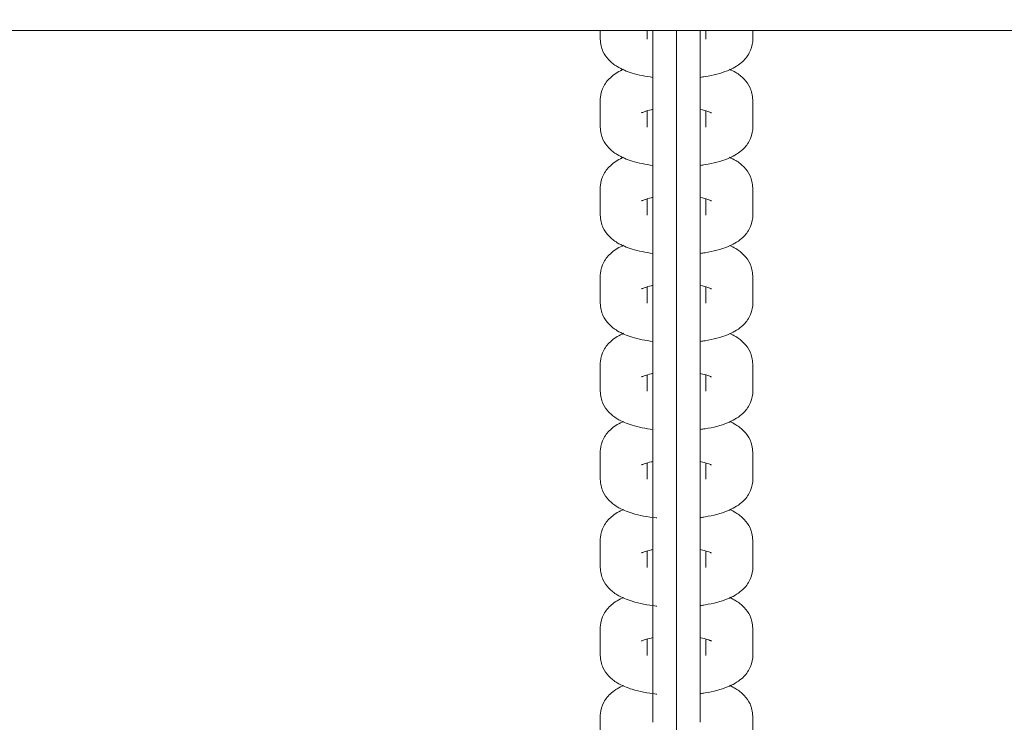
# Model space of a CAD drawing. Units: millimetres. Extents: x 93147 to 114147, y -7722 to 7128.
# Drawn here: x 104625 to 104746, y 941 to 1027 of the extents above; entities that cross this region are included whole.
import ezdxf

# ---------------------------------------------------------------- set-up
doc = ezdxf.new("R2010")
doc.units = ezdxf.units.MM
doc.header["$MEASUREMENT"] = 0
doc.layers.add('InterSystem-dimension', color=7, linetype='Continuous')
doc.layers.add('InterSystem-drawing', color=7, linetype='Continuous')
doc.styles.add('GENERATED_STYLE_1', font='txt')
doc.dimstyles.new('GENERATED_STYLE__1', dxfattribs={"dimtxt": 100, "dimasz": 91.78744, "dimexe": 0.18, "dimexo": 100, "dimgap": 0.09, "dimtad": 1, "dimtih": 1, "dimtoh": 1, "dimdec": 0, "dimzin": 0, "dimdsep": 46, "dimtxsty": 'GENERATED_STYLE_1', "dimblk": 'ARROWHEAD_5', "dimblk1": 'ARROWHEAD_5', "dimblk2": 'ARROWHEAD_5', "dimcen": 0.09, "dimclrd": 7, "dimclre": 7, "dimclrt": 7, "dimadec": 1, "dimazin": 0, "dimtfac": 1, "dimtdec": 4, "dimtmove": 0, "dimatfit": 3, "dimfxl": 1, "dimtolj": 1, "dimtzin": 0, "dimarcsym": 0})
doc.dimstyles.new('GENERATED_STYLE__2', dxfattribs={"dimtxt": 100, "dimasz": 91.78744, "dimexe": 0.18, "dimexo": 100, "dimgap": 0.09, "dimtad": 1, "dimdec": 0, "dimzin": 0, "dimdsep": 46, "dimtxsty": 'GENERATED_STYLE_1', "dimblk": 'ARROWHEAD_5', "dimblk1": 'ARROWHEAD_5', "dimblk2": 'ARROWHEAD_5', "dimcen": 0.09, "dimclrd": 7, "dimclre": 7, "dimclrt": 7, "dimadec": 1, "dimazin": 0, "dimtfac": 1, "dimtdec": 4, "dimtmove": 0, "dimatfit": 3, "dimfxl": 1, "dimtolj": 1, "dimtzin": 0, "dimarcsym": 0})
doc.dimstyles.new('GENERATED_STYLE__3', dxfattribs={"dimtxt": 100, "dimasz": 91.78744, "dimexe": 0.18, "dimexo": 0, "dimgap": 0.09, "dimtad": 1, "dimtih": 1, "dimtoh": 1, "dimdec": 0, "dimzin": 0, "dimdsep": 46, "dimtxsty": 'GENERATED_STYLE_1', "dimblk": 'ARROWHEAD_5', "dimblk1": 'ARROWHEAD_5', "dimblk2": 'ARROWHEAD_5', "dimcen": 0.09, "dimclrd": 7, "dimclre": 7, "dimclrt": 7, "dimadec": 1, "dimazin": 0, "dimtfac": 1, "dimtdec": 4, "dimtmove": 0, "dimatfit": 3, "dimfxl": 1, "dimtolj": 1, "dimtzin": 0, "dimarcsym": 0})

# ---------------------------------------------------------------- blocks, each defined once
blk = doc.blocks.new('*D1')
at = {"layer": 'InterSystem-dimension', "linetype": 'Continuous', "lineweight": 13}
for points in [[(99562.54, 5893.39), (99655.84, 5868.39), (99655.84, 5918.39)], [(108003.49, 5893.39), (107910.18, 5918.39), (107910.18, 5868.39)]]:
    blk.add_hatch(color=7, dxfattribs=at).paths.add_polyline_path(points)
at = {"layer": 'InterSystem-dimension', "color": 7, "linetype": 'Continuous', "lineweight": 13}
for p, q in [((99562.54, -1978.65), (99562.54, 5983.97)), ((108003.49, 3802.98), (108003.49, 5983.97)), ((99562.54, 5893.39), (99655.84, 5918.39)), ((99655.84, 5918.39), (99655.84, 5868.39)), ((108003.49, 5893.39), (107910.18, 5918.39)), ((107910.18, 5868.39), (107910.18, 5918.39)), ((99562.54, 5893.39), (99655.84, 5868.39)), ((99655.84, 5893.39), (107910.18, 5893.39)), ((108003.49, 5893.39), (107910.18, 5868.39))]:
    blk.add_line(p, q, dxfattribs=at)
at = {"layer": 'InterSystem-dimension', "color": 7, "lineweight": 13, "insert": (103631.24, 5913.39), "char_height": 100, "attachment_point": 7, "style": 'GENERATED_STYLE_1'}
blk.add_mtext('\\A1;{\\pql;\\fArial|b0|i0|c238|p34;8441}', dxfattribs=at)
blk = doc.blocks.new('ARROWHEAD_5')
at = {"linetype": 'Continuous', "lineweight": 0}
blk.add_hatch(color=0, dxfattribs=at).paths.add_polyline_path([(-1, 0.2679), (0, 0), (-1, -0.2679)])
at = {"color": 0, "linetype": 'Continuous', "lineweight": 0}
blk.add_line((0, 0), (-1, 0), dxfattribs=at)
blk = doc.blocks.new('*D3')
at = {"layer": 'InterSystem-dimension', "linetype": 'Continuous', "lineweight": 13}
for points in [[(96964.45, 4047.27), (96939.45, 3953.97), (96989.45, 3953.97)], [(96964.45, -4874.1), (96989.45, -4780.8), (96939.45, -4780.8)]]:
    blk.add_hatch(color=7, dxfattribs=at).paths.add_polyline_path(points)
at = {"layer": 'InterSystem-dimension', "color": 7, "linetype": 'Continuous', "lineweight": 13}
for p, q in [((106503.49, 4047.27), (96873.87, 4047.27)), ((96964.45, 4047.27), (96939.45, 3953.97)), ((96964.45, 4047.27), (96989.45, 3953.97)), ((96989.45, 3953.97), (96939.45, 3953.97)), ((96964.45, -4780.8), (96964.45, 3953.97)), ((96964.45, -4874.1), (96939.45, -4780.8)), ((96939.45, -4780.8), (96989.45, -4780.8)), ((96964.45, -4874.1), (96989.45, -4780.8)), ((100978.09, -4874.1), (96873.87, -4874.1))]:
    blk.add_line(p, q, dxfattribs=at)
at = {"layer": 'InterSystem-dimension', "color": 7, "lineweight": 13, "insert": (96944.45, -565.19), "char_height": 100, "attachment_point": 7, "rotation": 90, "style": 'GENERATED_STYLE_1'}
blk.add_mtext('\\A1;{\\pql;\\fArial|b0|i0|c238|p34;8921}', dxfattribs=at)
blk = doc.blocks.new('*D4')
at = {"layer": 'InterSystem-dimension', "linetype": 'Continuous', "lineweight": 13}
for points in [[(98062.54, 6258.58), (98155.84, 6233.58), (98155.84, 6283.58)], [(109503.49, 6258.58), (109410.18, 6283.58), (109410.18, 6233.58)]]:
    blk.add_hatch(color=7, dxfattribs=at).paths.add_polyline_path(points)
at = {"layer": 'InterSystem-dimension', "color": 7, "linetype": 'Continuous', "lineweight": 13}
for p, q in [((98062.54, -2047.81), (98062.54, 6349.16)), ((109503.49, 3444.9), (109503.49, 6349.16)), ((98062.54, 6258.58), (98155.84, 6283.58)), ((98155.84, 6283.58), (98155.84, 6233.58)), ((109503.49, 6258.58), (109410.18, 6283.58)), ((109410.18, 6233.58), (109410.18, 6283.58)), ((98062.54, 6258.58), (98155.84, 6233.58)), ((98155.84, 6258.58), (109410.18, 6258.58)), ((109503.49, 6258.58), (109410.18, 6233.58))]:
    blk.add_line(p, q, dxfattribs=at)
at = {"layer": 'InterSystem-dimension', "color": 7, "lineweight": 13, "insert": (103598.33, 6278.58), "char_height": 100, "attachment_point": 7, "style": 'GENERATED_STYLE_1'}
blk.add_mtext('\\A1;{\\pql;\\fArial|b0|i0|c238|p34;11441}', dxfattribs=at)
blk = doc.blocks.new('*D5')
at = {"layer": 'InterSystem-dimension', "linetype": 'Continuous', "lineweight": 13}
for points in [[(95918.2, 5547.27), (95893.2, 5453.97), (95943.2, 5453.97)], [(95918.2, -6874.1), (95943.2, -6780.8), (95893.2, -6780.8)]]:
    blk.add_hatch(color=7, dxfattribs=at).paths.add_polyline_path(points)
at = {"layer": 'InterSystem-dimension', "color": 7, "linetype": 'Continuous', "lineweight": 13}
for p, q in [((107203.49, 5547.27), (95827.62, 5547.27)), ((95918.2, 5547.27), (95893.2, 5453.97)), ((95918.2, 5547.27), (95943.2, 5453.97)), ((95943.2, 5453.97), (95893.2, 5453.97)), ((95918.2, -6780.8), (95918.2, 5453.97)), ((95918.2, -6874.1), (95893.2, -6780.8)), ((95893.2, -6780.8), (95943.2, -6780.8)), ((95918.2, -6874.1), (95943.2, -6780.8)), ((101317.44, -6874.1), (95827.62, -6874.1))]:
    blk.add_line(p, q, dxfattribs=at)
at = {"layer": 'InterSystem-dimension', "color": 7, "lineweight": 13, "insert": (95898.2, -853.13), "char_height": 100, "attachment_point": 7, "rotation": 90, "style": 'GENERATED_STYLE_1'}
blk.add_mtext('\\A1;{\\pql;\\fArial|b0|i0|c238|p34;12421}', dxfattribs=at)

msp = doc.modelspace()

# ---------------------------------------------------------------- linework, layer by layer
at = {"layer": 'InterSystem-drawing', "color": 7, "linetype": 'Continuous', "lineweight": 13}
for p, q in [((104510.49, 1026.06), (104959.99, 1026.06)), ((104696.08, 1024.98), (104696.08, 1026.06)), ((104701.88, 1024.98), (104701.88, 1026.06)), ((104702.58, 1026.06), (104702.58, 1025.9)), ((104702.58, 1025.9), (104702.58, 1024.22)), ((104705.48, 1026.06), (104705.48, 1024.82)), ((104708.38, 1025.9), (104708.38, 1026.06)), ((104708.38, 1024.22), (104708.38, 1025.9)), ((104709.08, 1026.06), (104709.08, 1024.98)), ((104714.88, 1026.06), (104714.88, 1024.98)), ((104702.58, 1024.22), (104702.58, 1023.91)), ((104702.58, 1023.91), (104702.58, 1016.74)), ((104705.48, 1024.82), (104705.48, 1023.14)), ((104708.38, 1023.91), (104708.38, 1024.22)), ((104708.38, 1016.74), (104708.38, 1023.91)), ((104705.48, 1023.14), (104705.48, 1021.46)), ((104705.48, 1021.01), (104705.48, 1021.46)), ((104705.48, 1021.01), (104705.48, 1013.98)), ((104696.08, 1014.14), (104696.08, 1017.5)), ((104702.58, 1016.74), (104702.58, 1015.06)), ((104708.38, 1015.06), (104708.38, 1016.74)), ((104714.88, 1017.5), (104714.88, 1015.82)), ((104701.88, 1014.14), (104701.88, 1016.16)), ((104709.08, 1016.16), (104709.08, 1015.82)), ((104709.08, 1015.82), (104709.08, 1014.14)), ((104714.88, 1015.82), (104714.88, 1014.14)), ((104702.58, 1015.06), (104702.58, 1013.38)), ((104708.38, 1013.38), (104708.38, 1015.06)), ((104702.58, 1013.38), (104702.58, 1013.07)), ((104702.58, 1013.07), (104702.58, 1005.9)), ((104705.48, 1013.98), (104705.48, 1012.3)), ((104708.38, 1013.07), (104708.38, 1013.38)), ((104708.38, 1005.9), (104708.38, 1013.07)), ((104705.48, 1012.3), (104705.48, 1010.62)), ((104705.48, 1010.17), (104705.48, 1010.62)), ((104705.48, 1010.17), (104705.48, 1003.14)), ((104696.08, 1003.3), (104696.08, 1006.66)), ((104702.58, 1005.9), (104702.58, 1004.22)), ((104708.38, 1004.22), (104708.38, 1005.9)), ((104714.88, 1006.66), (104714.88, 1004.98)), ((104701.88, 1003.3), (104701.88, 1005.32)), ((104709.08, 1005.32), (104709.08, 1004.98)), ((104709.08, 1004.98), (104709.08, 1003.3)), ((104714.88, 1004.98), (104714.88, 1003.3)), ((104702.58, 1004.22), (104702.58, 1002.54)), ((104708.38, 1002.54), (104708.38, 1004.22)), ((104702.58, 1002.54), (104702.58, 1002.23)), ((104702.58, 1002.23), (104702.58, 995.06)), ((104705.48, 1003.14), (104705.48, 1001.46)), ((104708.38, 1002.23), (104708.38, 1002.54)), ((104708.38, 995.06), (104708.38, 1002.23)), ((104705.48, 1001.46), (104705.48, 999.78)), ((104705.48, 999.33), (104705.48, 999.78)), ((104705.48, 999.33), (104705.48, 992.3)), ((104696.08, 992.46), (104696.08, 995.82)), ((104702.58, 995.06), (104702.58, 993.38)), ((104708.38, 993.38), (104708.38, 995.06)), ((104714.88, 995.82), (104714.88, 994.14)), ((104701.88, 992.46), (104701.88, 994.48)), ((104709.08, 994.48), (104709.08, 994.14)), ((104709.08, 994.14), (104709.08, 992.46)), ((104714.88, 994.14), (104714.88, 992.46)), ((104702.58, 993.38), (104702.58, 991.7)), ((104708.38, 991.7), (104708.38, 993.38)), ((104702.58, 991.7), (104702.58, 991.39)), ((104702.58, 991.39), (104702.58, 984.22)), ((104705.48, 992.3), (104705.48, 990.62)), ((104708.38, 991.39), (104708.38, 991.7)), ((104708.38, 984.22), (104708.38, 991.39)), ((104705.48, 990.62), (104705.48, 988.94)), ((104705.48, 988.49), (104705.48, 988.94)), ((104705.48, 988.49), (104705.48, 981.46)), ((104696.08, 981.62), (104696.08, 984.98)), ((104702.58, 984.22), (104702.58, 982.54)), ((104708.38, 982.54), (104708.38, 984.22)), ((104714.88, 984.98), (104714.88, 983.3)), ((104701.88, 981.62), (104701.88, 983.64)), ((104709.08, 983.64), (104709.08, 983.3)), ((104709.08, 983.3), (104709.08, 981.62)), ((104714.88, 983.3), (104714.88, 981.62)), ((104702.58, 982.54), (104702.58, 980.86)), ((104705.48, 981.46), (104705.48, 979.78)), ((104708.38, 980.86), (104708.38, 982.54)), ((104702.58, 980.86), (104702.58, 980.55)), ((104702.58, 980.55), (104702.58, 973.38)), ((104708.38, 980.55), (104708.38, 980.86)), ((104708.38, 973.38), (104708.38, 980.55)), ((104705.48, 979.78), (104705.48, 978.1)), ((104705.48, 977.65), (104705.48, 978.1)), ((104705.48, 977.65), (104705.48, 970.62)), ((104696.08, 970.78), (104696.08, 974.14)), ((104714.88, 974.14), (104714.88, 972.46)), ((104702.58, 973.38), (104702.58, 971.7)), ((104708.38, 971.7), (104708.38, 973.38)), ((104701.88, 970.78), (104701.88, 972.8)), ((104702.58, 971.7), (104702.58, 970.02)), ((104708.38, 970.02), (104708.38, 971.7)), ((104709.08, 972.8), (104709.08, 972.46)), ((104709.08, 972.46), (104709.08, 970.78)), ((104714.88, 972.46), (104714.88, 970.78)), ((104705.48, 970.62), (104705.48, 968.94)), ((104702.58, 970.02), (104702.58, 969.71)), ((104702.58, 969.71), (104702.58, 962.54)), ((104708.38, 969.71), (104708.38, 970.02)), ((104708.38, 962.54), (104708.38, 969.71)), ((104705.48, 968.94), (104705.48, 967.26)), ((104705.48, 966.81), (104705.48, 967.26)), ((104705.48, 966.81), (104705.48, 959.78)), ((104696.08, 959.94), (104696.08, 963.29)), ((104714.88, 963.29), (104714.88, 961.62)), ((104702.58, 962.54), (104702.58, 960.86)), ((104708.38, 960.86), (104708.38, 962.54)), ((104701.88, 959.94), (104701.88, 961.96)), ((104702.58, 960.86), (104702.58, 959.18)), ((104708.38, 959.18), (104708.38, 960.86)), ((104709.08, 961.96), (104709.08, 961.62)), ((104709.08, 961.62), (104709.08, 959.94)), ((104714.88, 961.62), (104714.88, 959.94)), ((104705.48, 959.78), (104705.48, 958.1)), ((104702.58, 959.18), (104702.58, 958.87)), ((104702.58, 958.87), (104702.58, 951.7)), ((104708.38, 958.87), (104708.38, 959.18)), ((104708.38, 951.7), (104708.38, 958.87)), ((104705.48, 958.1), (104705.48, 956.42)), ((104705.48, 955.97), (104705.48, 956.42)), ((104705.48, 955.97), (104705.48, 948.94)), ((104696.08, 949.1), (104696.08, 952.45)), ((104714.88, 952.45), (104714.88, 950.78)), ((104701.88, 949.1), (104701.88, 951.12)), ((104702.58, 951.7), (104702.58, 950.02)), ((104708.38, 950.02), (104708.38, 951.7)), ((104709.08, 951.12), (104709.08, 950.78)), ((104702.58, 950.02), (104702.58, 948.34)), ((104708.38, 948.34), (104708.38, 950.02)), ((104709.08, 950.78), (104709.08, 949.1)), ((104714.88, 950.78), (104714.88, 949.1)), ((104705.48, 948.94), (104705.48, 947.26)), ((104702.58, 948.34), (104702.58, 948.03)), ((104702.58, 948.03), (104702.58, 940.86)), ((104708.38, 948.03), (104708.38, 948.34)), ((104708.38, 940.86), (104708.38, 948.03)), ((104705.48, 947.26), (104705.48, 945.58)), ((104705.48, 945.13), (104705.48, 945.58)), ((104705.48, 945.13), (104705.48, 938.1)), ((104696.08, 938.26), (104696.08, 941.61)), ((104714.88, 941.61), (104714.88, 939.93))]:
    msp.add_line(p, q, dxfattribs=at)
for points, knots in [([(104696.08, 1024.98), (104696.15, 1024.41), (104696.22, 1023.92), (104696.42, 1023.47), (104696.59, 1023.09), (104696.85, 1022.73), (104697.13, 1022.43), (104697.45, 1022.1), (104697.8, 1021.83), (104698.18, 1021.6), (104698.74, 1021.26), (104699.35, 1021.01), (104700.03, 1020.8), (104700.8, 1020.57), (104701.65, 1020.4), (104702.56, 1020.28)], [0, 0, 0, 0, 1, 1, 1, 2, 2, 2, 3, 3, 3, 4, 4, 4, 5, 5, 5, 5]), ([(104708.41, 1020.28), (104708.62, 1020.31), (104708.82, 1020.34), (104709.01, 1020.37), (104710.03, 1020.53), (104710.94, 1020.77), (104711.76, 1021.1), (104712.4, 1021.36), (104712.98, 1021.67), (104713.5, 1022.12), (104713.86, 1022.43), (104714.2, 1022.81), (104714.45, 1023.28), (104714.67, 1023.7), (104714.83, 1024.2), (104714.87, 1024.67), (104714.88, 1024.77), (104714.88, 1024.87), (104714.88, 1024.98)], [0, 0, 0, 0, 1, 1, 1, 2, 2, 2, 3, 3, 3, 4, 4, 4, 5, 5, 5, 6, 6, 6, 6]), ([(104698.97, 1021.28), (104698.42, 1021.04), (104697.92, 1020.75), (104697.47, 1020.36), (104697.1, 1020.04), (104696.77, 1019.66), (104696.52, 1019.2), (104696.29, 1018.77), (104696.13, 1018.28), (104696.1, 1017.81), (104696.09, 1017.71), (104696.08, 1017.61), (104696.08, 1017.5)], [0, 0, 0, 0, 1, 1, 1, 2, 2, 2, 3, 3, 3, 4, 4, 4, 4]), ([(104714.88, 1017.5), (104714.81, 1018.07), (104714.74, 1018.55), (104714.54, 1019), (104714.38, 1019.39), (104714.12, 1019.74), (104713.83, 1020.04), (104713.51, 1020.38), (104713.16, 1020.65), (104712.78, 1020.87), (104712.54, 1021.02), (104712.28, 1021.15), (104712.02, 1021.27)], [0, 0, 0, 0, 1, 1, 1, 2, 2, 2, 3, 3, 3, 4, 4, 4, 4]), ([(104701.18, 1015.91), (104701.18, 1015.91), (104701.2, 1015.95), (104701.26, 1015.95), (104701.34, 1015.95), (104701.46, 1016.04), (104701.61, 1016.09), (104701.81, 1016.15), (104702.06, 1016.22), (104702.35, 1016.28), (104702.42, 1016.3), (104702.48, 1016.33), (104702.56, 1016.33)], [0, 0, 0, 0, 1, 1, 1, 2, 2, 2, 3, 3, 3, 4, 4, 4, 4]), ([(104708.39, 1016.33), (104708.4, 1016.33), (104708.42, 1016.32), (104708.43, 1016.32), (104708.79, 1016.25), (104709.1, 1016.17), (104709.33, 1016.09), (104709.52, 1016.03), (104709.64, 1015.94), (104709.72, 1015.94), (104709.77, 1015.94), (104709.78, 1015.91), (104709.78, 1015.91)], [0, 0, 0, 0, 1, 1, 1, 2, 2, 2, 3, 3, 3, 4, 4, 4, 4]), ([(104696.08, 1014.14), (104696.15, 1013.57), (104696.22, 1013.08), (104696.42, 1012.63), (104696.59, 1012.25), (104696.85, 1011.89), (104697.13, 1011.59), (104697.45, 1011.25), (104697.8, 1010.99), (104698.18, 1010.76), (104698.74, 1010.42), (104699.35, 1010.17), (104700.03, 1009.96), (104700.8, 1009.73), (104701.65, 1009.55), (104702.56, 1009.44)], [0, 0, 0, 0, 1, 1, 1, 2, 2, 2, 3, 3, 3, 4, 4, 4, 5, 5, 5, 5]), ([(104708.41, 1009.44), (104708.62, 1009.46), (104708.82, 1009.49), (104709.01, 1009.53), (104710.03, 1009.69), (104710.94, 1009.93), (104711.76, 1010.26), (104712.4, 1010.51), (104712.98, 1010.83), (104713.5, 1011.28), (104713.86, 1011.59), (104714.2, 1011.97), (104714.45, 1012.44), (104714.67, 1012.86), (104714.83, 1013.36), (104714.87, 1013.83), (104714.88, 1013.93), (104714.88, 1014.02), (104714.88, 1014.14)], [0, 0, 0, 0, 1, 1, 1, 2, 2, 2, 3, 3, 3, 4, 4, 4, 5, 5, 5, 6, 6, 6, 6]), ([(104698.97, 1010.44), (104698.42, 1010.2), (104697.92, 1009.91), (104697.47, 1009.52), (104697.1, 1009.2), (104696.77, 1008.82), (104696.52, 1008.36), (104696.29, 1007.93), (104696.13, 1007.44), (104696.1, 1006.97), (104696.09, 1006.87), (104696.08, 1006.77), (104696.08, 1006.66)], [0, 0, 0, 0, 1, 1, 1, 2, 2, 2, 3, 3, 3, 4, 4, 4, 4]), ([(104714.88, 1006.66), (104714.81, 1007.23), (104714.74, 1007.71), (104714.54, 1008.16), (104714.38, 1008.55), (104714.12, 1008.9), (104713.83, 1009.2), (104713.51, 1009.54), (104713.16, 1009.81), (104712.78, 1010.03), (104712.54, 1010.18), (104712.28, 1010.31), (104712.02, 1010.43)], [0, 0, 0, 0, 1, 1, 1, 2, 2, 2, 3, 3, 3, 4, 4, 4, 4]), ([(104701.18, 1005.07), (104701.18, 1005.07), (104701.2, 1005.11), (104701.26, 1005.11), (104701.34, 1005.11), (104701.46, 1005.2), (104701.61, 1005.25), (104701.81, 1005.31), (104702.06, 1005.38), (104702.35, 1005.44), (104702.42, 1005.46), (104702.48, 1005.49), (104702.56, 1005.49)], [0, 0, 0, 0, 1, 1, 1, 2, 2, 2, 3, 3, 3, 4, 4, 4, 4]), ([(104708.39, 1005.49), (104708.4, 1005.49), (104708.42, 1005.48), (104708.43, 1005.48), (104708.79, 1005.41), (104709.1, 1005.33), (104709.33, 1005.25), (104709.52, 1005.19), (104709.64, 1005.1), (104709.72, 1005.1), (104709.77, 1005.1), (104709.78, 1005.07), (104709.78, 1005.07)], [0, 0, 0, 0, 1, 1, 1, 2, 2, 2, 3, 3, 3, 4, 4, 4, 4]), ([(104696.08, 1003.3), (104696.15, 1002.73), (104696.22, 1002.24), (104696.42, 1001.79), (104696.59, 1001.41), (104696.85, 1001.05), (104697.13, 1000.75), (104697.45, 1000.41), (104697.8, 1000.15), (104698.18, 999.92), (104698.74, 999.58), (104699.35, 999.33), (104700.03, 999.12), (104700.8, 998.89), (104701.65, 998.71), (104702.56, 998.6)], [0, 0, 0, 0, 1, 1, 1, 2, 2, 2, 3, 3, 3, 4, 4, 4, 5, 5, 5, 5]), ([(104708.41, 998.6), (104708.62, 998.62), (104708.82, 998.65), (104709.01, 998.68), (104710.03, 998.85), (104710.94, 999.09), (104711.76, 999.42), (104712.4, 999.67), (104712.98, 999.99), (104713.5, 1000.43), (104713.86, 1000.75), (104714.2, 1001.13), (104714.45, 1001.6), (104714.67, 1002.02), (104714.83, 1002.52), (104714.87, 1002.99), (104714.88, 1003.09), (104714.88, 1003.18), (104714.88, 1003.3)], [0, 0, 0, 0, 1, 1, 1, 2, 2, 2, 3, 3, 3, 4, 4, 4, 5, 5, 5, 6, 6, 6, 6]), ([(104698.97, 999.6), (104698.42, 999.36), (104697.92, 999.07), (104697.47, 998.68), (104697.1, 998.36), (104696.77, 997.98), (104696.52, 997.52), (104696.29, 997.09), (104696.13, 996.6), (104696.1, 996.13), (104696.09, 996.03), (104696.08, 995.93), (104696.08, 995.82)], [0, 0, 0, 0, 1, 1, 1, 2, 2, 2, 3, 3, 3, 4, 4, 4, 4]), ([(104714.88, 995.82), (104714.81, 996.39), (104714.74, 996.87), (104714.54, 997.32), (104714.38, 997.71), (104714.12, 998.06), (104713.83, 998.36), (104713.51, 998.7), (104713.16, 998.97), (104712.78, 999.19), (104712.54, 999.34), (104712.28, 999.47), (104712.02, 999.59)], [0, 0, 0, 0, 1, 1, 1, 2, 2, 2, 3, 3, 3, 4, 4, 4, 4]), ([(104701.18, 994.23), (104701.18, 994.23), (104701.2, 994.27), (104701.26, 994.27), (104701.34, 994.27), (104701.46, 994.36), (104701.61, 994.41), (104701.81, 994.47), (104702.06, 994.54), (104702.35, 994.6), (104702.42, 994.62), (104702.48, 994.65), (104702.56, 994.65)], [0, 0, 0, 0, 1, 1, 1, 2, 2, 2, 3, 3, 3, 4, 4, 4, 4]), ([(104708.39, 994.65), (104708.4, 994.65), (104708.42, 994.64), (104708.43, 994.64), (104708.79, 994.57), (104709.1, 994.49), (104709.33, 994.41), (104709.52, 994.35), (104709.64, 994.26), (104709.72, 994.26), (104709.77, 994.26), (104709.78, 994.23), (104709.78, 994.23)], [0, 0, 0, 0, 1, 1, 1, 2, 2, 2, 3, 3, 3, 4, 4, 4, 4]), ([(104696.08, 992.46), (104696.15, 991.89), (104696.22, 991.4), (104696.42, 990.95), (104696.59, 990.57), (104696.85, 990.21), (104697.13, 989.91), (104697.45, 989.57), (104697.8, 989.31), (104698.18, 989.08), (104698.74, 988.74), (104699.35, 988.49), (104700.03, 988.28), (104700.8, 988.05), (104701.65, 987.87), (104702.56, 987.76)], [0, 0, 0, 0, 1, 1, 1, 2, 2, 2, 3, 3, 3, 4, 4, 4, 5, 5, 5, 5]), ([(104708.41, 987.76), (104708.62, 987.78), (104708.82, 987.81), (104709.01, 987.84), (104710.03, 988.01), (104710.94, 988.25), (104711.76, 988.58), (104712.4, 988.83), (104712.98, 989.15), (104713.5, 989.59), (104713.86, 989.91), (104714.2, 990.29), (104714.45, 990.75), (104714.67, 991.18), (104714.83, 991.68), (104714.87, 992.15), (104714.88, 992.25), (104714.88, 992.34), (104714.88, 992.46)], [0, 0, 0, 0, 1, 1, 1, 2, 2, 2, 3, 3, 3, 4, 4, 4, 5, 5, 5, 6, 6, 6, 6]), ([(104698.97, 988.76), (104698.42, 988.52), (104697.92, 988.23), (104697.47, 987.84), (104697.1, 987.52), (104696.77, 987.14), (104696.52, 986.68), (104696.29, 986.25), (104696.13, 985.76), (104696.1, 985.29), (104696.09, 985.19), (104696.08, 985.09), (104696.08, 984.98)], [0, 0, 0, 0, 1, 1, 1, 2, 2, 2, 3, 3, 3, 4, 4, 4, 4]), ([(104714.88, 984.98), (104714.81, 985.55), (104714.74, 986.03), (104714.54, 986.48), (104714.38, 986.87), (104714.12, 987.22), (104713.83, 987.52), (104713.51, 987.86), (104713.16, 988.13), (104712.78, 988.35), (104712.54, 988.5), (104712.28, 988.63), (104712.02, 988.75)], [0, 0, 0, 0, 1, 1, 1, 2, 2, 2, 3, 3, 3, 4, 4, 4, 4]), ([(104701.18, 983.39), (104701.18, 983.39), (104701.2, 983.43), (104701.26, 983.43), (104701.34, 983.43), (104701.46, 983.52), (104701.61, 983.57), (104701.81, 983.63), (104702.06, 983.7), (104702.35, 983.76), (104702.42, 983.78), (104702.48, 983.81), (104702.56, 983.81)], [0, 0, 0, 0, 1, 1, 1, 2, 2, 2, 3, 3, 3, 4, 4, 4, 4]), ([(104708.39, 983.81), (104708.4, 983.81), (104708.42, 983.8), (104708.43, 983.8), (104708.79, 983.73), (104709.1, 983.65), (104709.33, 983.57), (104709.52, 983.51), (104709.64, 983.42), (104709.72, 983.42), (104709.77, 983.42), (104709.78, 983.39), (104709.78, 983.39)], [0, 0, 0, 0, 1, 1, 1, 2, 2, 2, 3, 3, 3, 4, 4, 4, 4]), ([(104696.08, 981.62), (104696.15, 981.05), (104696.22, 980.56), (104696.42, 980.11), (104696.59, 979.73), (104696.85, 979.37), (104697.13, 979.07), (104697.45, 978.73), (104697.8, 978.47), (104698.18, 978.24), (104698.74, 977.9), (104699.35, 977.65), (104700.03, 977.44), (104700.8, 977.21), (104701.65, 977.03), (104702.56, 976.92)], [0, 0, 0, 0, 1, 1, 1, 2, 2, 2, 3, 3, 3, 4, 4, 4, 5, 5, 5, 5]), ([(104708.41, 976.92), (104708.62, 976.94), (104708.82, 976.97), (104709.01, 977), (104710.03, 977.17), (104710.94, 977.4), (104711.76, 977.73), (104712.4, 977.99), (104712.98, 978.31), (104713.5, 978.75), (104713.86, 979.07), (104714.2, 979.45), (104714.45, 979.91), (104714.67, 980.34), (104714.83, 980.84), (104714.87, 981.31), (104714.88, 981.4), (104714.88, 981.5), (104714.88, 981.62)], [0, 0, 0, 0, 1, 1, 1, 2, 2, 2, 3, 3, 3, 4, 4, 4, 5, 5, 5, 6, 6, 6, 6]), ([(104698.97, 977.92), (104698.42, 977.68), (104697.92, 977.39), (104697.47, 977), (104697.1, 976.68), (104696.77, 976.3), (104696.52, 975.84), (104696.29, 975.41), (104696.13, 974.92), (104696.1, 974.45), (104696.09, 974.35), (104696.08, 974.25), (104696.08, 974.14)], [0, 0, 0, 0, 1, 1, 1, 2, 2, 2, 3, 3, 3, 4, 4, 4, 4]), ([(104714.88, 974.14), (104714.81, 974.71), (104714.74, 975.19), (104714.54, 975.64), (104714.38, 976.03), (104714.12, 976.38), (104713.83, 976.68), (104713.51, 977.02), (104713.16, 977.28), (104712.78, 977.51), (104712.54, 977.66), (104712.28, 977.79), (104712.02, 977.91)], [0, 0, 0, 0, 1, 1, 1, 2, 2, 2, 3, 3, 3, 4, 4, 4, 4]), ([(104701.18, 972.55), (104701.18, 972.55), (104701.2, 972.59), (104701.26, 972.59), (104701.34, 972.59), (104701.46, 972.68), (104701.61, 972.73), (104701.81, 972.79), (104702.06, 972.86), (104702.35, 972.92), (104702.42, 972.94), (104702.48, 972.97), (104702.56, 972.97)], [0, 0, 0, 0, 1, 1, 1, 2, 2, 2, 3, 3, 3, 4, 4, 4, 4]), ([(104708.39, 972.97), (104708.4, 972.97), (104708.42, 972.96), (104708.43, 972.96), (104708.79, 972.89), (104709.1, 972.81), (104709.33, 972.73), (104709.52, 972.67), (104709.64, 972.58), (104709.72, 972.58), (104709.77, 972.58), (104709.78, 972.55), (104709.78, 972.55)], [0, 0, 0, 0, 1, 1, 1, 2, 2, 2, 3, 3, 3, 4, 4, 4, 4]), ([(104696.08, 970.78), (104696.15, 970.21), (104696.22, 969.72), (104696.42, 969.27), (104696.59, 968.89), (104696.85, 968.53), (104697.13, 968.23), (104697.45, 967.89), (104697.8, 967.63), (104698.18, 967.4), (104698.74, 967.06), (104699.35, 966.81), (104700.03, 966.6), (104700.91, 966.33), (104701.91, 966.14), (104702.97, 966.03), (104703, 966.02), (104703.02, 966.02), (104703.04, 966.02)], [0, 0, 0, 0, 1, 1, 1, 2, 2, 2, 3, 3, 3, 4, 4, 4, 5, 5, 5, 6, 6, 6, 6]), ([(104708.41, 966.08), (104708.62, 966.1), (104708.82, 966.13), (104709.01, 966.16), (104710.03, 966.33), (104710.94, 966.56), (104711.76, 966.89), (104712.4, 967.15), (104712.98, 967.47), (104713.5, 967.91), (104713.86, 968.23), (104714.2, 968.61), (104714.45, 969.07), (104714.67, 969.5), (104714.83, 970), (104714.87, 970.47), (104714.88, 970.56), (104714.88, 970.66), (104714.88, 970.78)], [0, 0, 0, 0, 1, 1, 1, 2, 2, 2, 3, 3, 3, 4, 4, 4, 5, 5, 5, 6, 6, 6, 6]), ([(104698.97, 967.08), (104698.42, 966.84), (104697.92, 966.55), (104697.47, 966.16), (104697.1, 965.84), (104696.77, 965.46), (104696.52, 965), (104696.29, 964.57), (104696.13, 964.08), (104696.1, 963.61), (104696.09, 963.51), (104696.08, 963.41), (104696.08, 963.29)], [0, 0, 0, 0, 1, 1, 1, 2, 2, 2, 3, 3, 3, 4, 4, 4, 4]), ([(104714.88, 963.29), (104714.81, 963.87), (104714.74, 964.35), (104714.54, 964.8), (104714.38, 965.19), (104714.12, 965.54), (104713.83, 965.84), (104713.51, 966.18), (104713.16, 966.44), (104712.78, 966.67), (104712.54, 966.82), (104712.28, 966.95), (104712.02, 967.07)], [0, 0, 0, 0, 1, 1, 1, 2, 2, 2, 3, 3, 3, 4, 4, 4, 4]), ([(104701.18, 961.71), (104701.18, 961.71), (104701.2, 961.75), (104701.26, 961.75), (104701.34, 961.75), (104701.46, 961.83), (104701.61, 961.89), (104701.81, 961.95), (104702.06, 962.02), (104702.35, 962.08), (104702.42, 962.1), (104702.48, 962.13), (104702.56, 962.13)], [0, 0, 0, 0, 1, 1, 1, 2, 2, 2, 3, 3, 3, 4, 4, 4, 4]), ([(104708.39, 962.13), (104708.4, 962.13), (104708.42, 962.12), (104708.43, 962.12), (104708.79, 962.05), (104709.1, 961.97), (104709.33, 961.89), (104709.52, 961.83), (104709.64, 961.74), (104709.72, 961.74), (104709.77, 961.74), (104709.78, 961.71), (104709.78, 961.71)], [0, 0, 0, 0, 1, 1, 1, 2, 2, 2, 3, 3, 3, 4, 4, 4, 4]), ([(104696.08, 959.94), (104696.15, 959.37), (104696.22, 958.88), (104696.42, 958.43), (104696.59, 958.05), (104696.85, 957.69), (104697.13, 957.39), (104697.45, 957.05), (104697.8, 956.79), (104698.18, 956.56), (104698.74, 956.22), (104699.35, 955.97), (104700.03, 955.76), (104700.91, 955.49), (104701.91, 955.3), (104702.97, 955.18), (104703, 955.18), (104703.02, 955.18), (104703.04, 955.18)], [0, 0, 0, 0, 1, 1, 1, 2, 2, 2, 3, 3, 3, 4, 4, 4, 5, 5, 5, 6, 6, 6, 6]), ([(104708.41, 955.24), (104708.62, 955.26), (104708.82, 955.29), (104709.01, 955.32), (104710.03, 955.49), (104710.94, 955.72), (104711.76, 956.05), (104712.4, 956.31), (104712.98, 956.63), (104713.5, 957.07), (104713.86, 957.39), (104714.2, 957.77), (104714.45, 958.23), (104714.67, 958.66), (104714.83, 959.16), (104714.87, 959.62), (104714.88, 959.72), (104714.88, 959.82), (104714.88, 959.94)], [0, 0, 0, 0, 1, 1, 1, 2, 2, 2, 3, 3, 3, 4, 4, 4, 5, 5, 5, 6, 6, 6, 6]), ([(104698.97, 956.24), (104698.42, 956), (104697.92, 955.71), (104697.47, 955.32), (104697.1, 955), (104696.77, 954.62), (104696.52, 954.16), (104696.29, 953.73), (104696.13, 953.24), (104696.1, 952.77), (104696.09, 952.67), (104696.08, 952.57), (104696.08, 952.45)], [0, 0, 0, 0, 1, 1, 1, 2, 2, 2, 3, 3, 3, 4, 4, 4, 4]), ([(104714.88, 952.45), (104714.81, 953.03), (104714.74, 953.51), (104714.54, 953.96), (104714.38, 954.35), (104714.12, 954.7), (104713.83, 955), (104713.51, 955.34), (104713.16, 955.6), (104712.78, 955.83), (104712.54, 955.98), (104712.28, 956.11), (104712.02, 956.23)], [0, 0, 0, 0, 1, 1, 1, 2, 2, 2, 3, 3, 3, 4, 4, 4, 4]), ([(104701.18, 950.87), (104701.18, 950.87), (104701.2, 950.91), (104701.26, 950.91), (104701.34, 950.91), (104701.46, 950.99), (104701.61, 951.05), (104701.81, 951.11), (104702.06, 951.18), (104702.35, 951.24), (104702.42, 951.26), (104702.48, 951.29), (104702.56, 951.29)], [0, 0, 0, 0, 1, 1, 1, 2, 2, 2, 3, 3, 3, 4, 4, 4, 4]), ([(104708.39, 951.29), (104708.4, 951.29), (104708.42, 951.28), (104708.43, 951.28), (104708.79, 951.21), (104709.1, 951.13), (104709.33, 951.05), (104709.52, 950.99), (104709.64, 950.9), (104709.72, 950.9), (104709.77, 950.9), (104709.78, 950.87), (104709.78, 950.87)], [0, 0, 0, 0, 1, 1, 1, 2, 2, 2, 3, 3, 3, 4, 4, 4, 4]), ([(104696.08, 949.1), (104696.15, 948.52), (104696.22, 948.04), (104696.42, 947.59), (104696.59, 947.21), (104696.85, 946.85), (104697.13, 946.55), (104697.45, 946.21), (104697.8, 945.95), (104698.18, 945.72), (104698.74, 945.38), (104699.35, 945.13), (104700.03, 944.92), (104700.91, 944.65), (104701.91, 944.46), (104702.97, 944.34), (104703, 944.34), (104703.02, 944.34), (104703.04, 944.34)], [0, 0, 0, 0, 1, 1, 1, 2, 2, 2, 3, 3, 3, 4, 4, 4, 5, 5, 5, 6, 6, 6, 6]), ([(104708.41, 944.4), (104708.62, 944.42), (104708.82, 944.45), (104709.01, 944.48), (104710.03, 944.65), (104710.94, 944.88), (104711.76, 945.21), (104712.4, 945.47), (104712.98, 945.79), (104713.5, 946.23), (104713.86, 946.55), (104714.2, 946.93), (104714.45, 947.39), (104714.67, 947.82), (104714.83, 948.32), (104714.87, 948.78), (104714.88, 948.88), (104714.88, 948.98), (104714.88, 949.1)], [0, 0, 0, 0, 1, 1, 1, 2, 2, 2, 3, 3, 3, 4, 4, 4, 5, 5, 5, 6, 6, 6, 6]), ([(104698.97, 945.4), (104698.42, 945.16), (104697.92, 944.87), (104697.47, 944.48), (104697.1, 944.16), (104696.77, 943.78), (104696.52, 943.32), (104696.29, 942.89), (104696.13, 942.39), (104696.1, 941.93), (104696.09, 941.83), (104696.08, 941.73), (104696.08, 941.61)], [0, 0, 0, 0, 1, 1, 1, 2, 2, 2, 3, 3, 3, 4, 4, 4, 4]), ([(104714.88, 941.61), (104714.81, 942.19), (104714.74, 942.67), (104714.54, 943.12), (104714.38, 943.5), (104714.12, 943.86), (104713.83, 944.16), (104713.51, 944.5), (104713.16, 944.76), (104712.78, 944.99), (104712.54, 945.14), (104712.28, 945.27), (104712.02, 945.39)], [0, 0, 0, 0, 1, 1, 1, 2, 2, 2, 3, 3, 3, 4, 4, 4, 4])]:
    msp.add_open_spline(points, degree=3, knots=knots, dxfattribs=at)

# ---------------------------------------------------------------- dimensions: what is measured, and where the dimension line sits
at = {"layer": 'InterSystem-dimension', "color": 7, "linetype": 'Continuous', "lineweight": 13}
for base, p1, p2, dimstyle, picture, middle in [((109503.49, 6258.58), (98062.54, -2736.72), (109503.49, 3444.9), 'GENERATED_STYLE__3', '*D4', (103788.92, 6328.58)), ((108003.49, 5893.39), (99562.54, -2078.65), (108003.49, 3702.98), 'GENERATED_STYLE__1', '*D1', (103783.71, 5963.39))]:
    dim = msp.add_linear_dim(base=base, p1=p1, p2=p2, dimstyle=dimstyle, dxfattribs=at)
    dim.commit()
    dim.dimension.update_dxf_attribs({"geometry": picture, "text_midpoint": middle, "dimtype": 160})
for base, p1, p2, picture, middle in [((95918.2, 5547.27), (101417.44, -6874.1), (107303.49, 5547.27), '*D5', (95848.2, -662.54)), ((96964.45, 4047.27), (101078.09, -4874.1), (106603.49, 4047.27), '*D3', (96894.45, -412.72))]:
    dim = msp.add_linear_dim(base=base, p1=p1, p2=p2, angle=90, dimstyle='GENERATED_STYLE__2', dxfattribs=at)
    dim.commit()
    dim.dimension.update_dxf_attribs({"geometry": picture, "text_midpoint": middle, "dimtype": 160, "text_rotation": 90})

doc.saveas('drawing.dxf')
